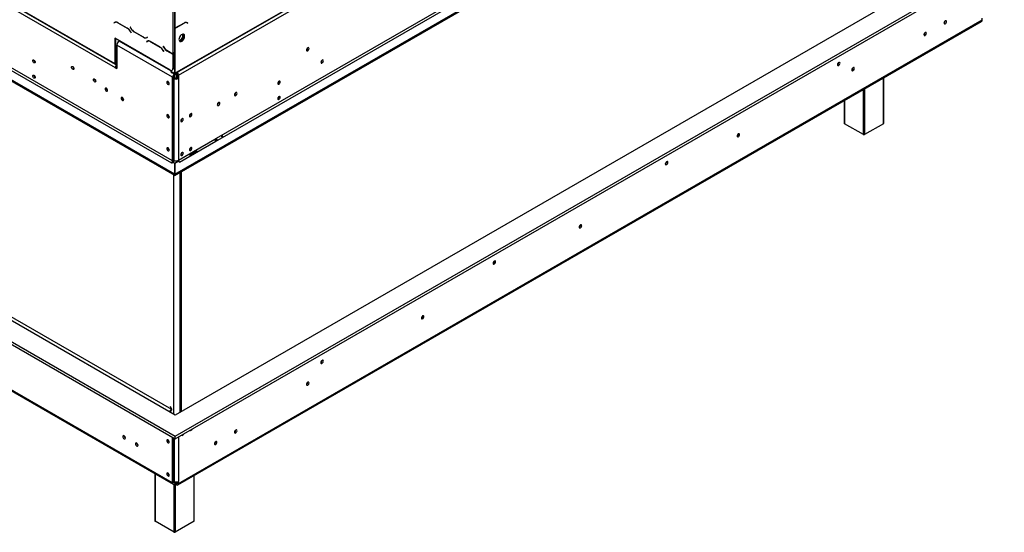
# Model space of a CAD drawing. Units: millimetres. Extents: x 42 to 3424, y 95 to 2850.
# Drawn here: x 2530 to 3424, y 220 to 686 of the extents above; entities that cross this region are included whole.
import ezdxf

# ---------------------------------------------------------------- set-up
doc = ezdxf.new("R2010")
doc.units = ezdxf.units.MM
doc.header["$LTSCALE"] = 14

msp = doc.modelspace()

# ---------------------------------------------------------------- linework, layer by layer
at = {"color": 7, "linetype": 'Continuous', "lineweight": 25}
for p, q in [((2670.963, 636.714), (3407.173, 1061.719)), ((2671.269, 637.389), (3407.479, 1062.394)), ((2674.395, 635.583), (3404.352, 1056.979)), ((2671.321, 545.667), (3424.099, 980.237)), ((2671.321, 544.464), (3424.099, 979.033)), ((2709.043, 578.272), (3369.704, 959.663)), ((2710.085, 576.467), (3370.746, 957.858)), ((2405.322, 764.684), (2617.082, 642.438)), ((2671.529, 307.529), (3423.891, 741.858)), ((3390.545, 741.858), (2671.529, 326.779)), ((2456.34, 738.842), (2616.816, 646.201)), ((2456.645, 738.167), (2617.121, 645.526)), ((2671.529, 305.123), (3423.891, 739.452)), ((2669.44, 712.088), (2669.44, 656.278)), ((2670.748, 712.296), (2670.748, 678.482)), ((2671.269, 711.995), (2671.269, 678.181)), ((2616.507, 683.56), (2615.904, 683.212)), ((2616.425, 683.513), (2615.904, 683.212)), ((2615.904, 683.212), (2615.978, 683.085)), ((2615.978, 683.085), (2616.55, 683.415)), ((2616.523, 683.569), (2616.425, 683.513)), ((2616.425, 683.513), (2616.499, 683.385)), ((2617.071, 683.716), (2616.55, 683.415)), ((2617.071, 683.716), (2617.269, 683.815)), ((2627.985, 678.344), (2619.454, 683.269)), ((2619.498, 683.123), (2627.942, 678.249)), ((2679.572, 682.975), (2671.269, 678.181)), ((2671.269, 678.061), (2679.529, 682.829)), ((2674.045, 263.279), (3403.481, 684.374)), ((2674.655, 264.629), (3404.092, 685.724)), ((2681.758, 683.522), (2681.955, 683.422)), ((2681.955, 683.422), (2682.476, 683.121)), ((2682.476, 683.121), (2683.048, 682.791)), ((2682.601, 683.219), (2682.503, 683.275)), ((2683.122, 682.918), (2682.519, 683.266)), ((2682.527, 683.092), (2682.601, 683.219)), ((2682.601, 683.219), (2683.122, 682.918)), ((2683.048, 682.791), (2683.122, 682.918)), ((3370.564, 684.839), (3370.561, 684.925)), ((3404.092, 685.724), (3404.092, 687.529)), ((2671.25, 545.647), (2454.611, 670.711)), ((2461.905, 674.922), (2668.143, 555.863)), ((2669.185, 557.668), (2462.947, 676.727)), ((2630.827, 679.135), (2630.754, 679.092)), ((2630.827, 679.135), (2630.754, 679.092)), ((2630.754, 679.092), (2631.356, 678.048)), ((2631.4, 678.144), (2630.827, 679.135)), ((2630.889, 675.137), (2631.461, 674.146)), ((2631.535, 674.189), (2630.932, 675.233)), ((2631.461, 674.146), (2631.535, 674.189)), ((2634.304, 674.937), (2642.834, 670.012)), ((2642.791, 670.158), (2634.347, 675.032)), ((2670.748, 678.482), (2671.269, 678.181)), ((2670.748, 678.362), (2670.852, 678.422)), ((2670.748, 678.362), (2671.269, 678.061)), ((2670.748, 678.362), (2670.748, 637.689)), ((2671.269, 678.061), (2671.269, 637.389)), ((2678.584, 670.06), (2678.584, 672.877)), ((2679.105, 672.805), (2679.105, 669.759)), ((3352.328, 674.312), (3352.325, 674.398)), ((2671.25, 544.444), (2454.611, 669.507)), ((2666.835, 640.189), (2616.816, 669.064)), ((2616.816, 669.064), (2616.816, 646.201)), ((2617.337, 668.763), (2617.337, 646.502)), ((2669.185, 633.718), (2618.645, 662.894)), ((2618.645, 662.894), (2618.645, 641.535)), ((2620.99, 666.655), (2620.729, 666.504)), ((2646.206, 666.416), (2645.603, 666.068)), ((2646.124, 666.368), (2645.603, 666.068)), ((2645.603, 666.068), (2645.677, 665.94)), ((2645.677, 665.94), (2646.249, 666.27)), ((2646.311, 670.196), (2645.738, 669.866)), ((2646.259, 670.167), (2645.738, 669.866)), ((2645.782, 669.721), (2646.384, 670.069)), ((2646.221, 666.425), (2646.124, 666.368)), ((2646.124, 666.368), (2646.198, 666.241)), ((2646.77, 666.571), (2646.249, 666.27)), ((2646.311, 670.196), (2646.259, 670.167)), ((2646.384, 670.069), (2646.311, 670.196)), ((2646.77, 666.571), (2646.967, 666.671)), ((2657.684, 661.199), (2649.153, 666.124)), ((2649.196, 665.979), (2657.64, 661.104)), ((2660.526, 661.99), (2660.452, 661.948)), ((2660.526, 661.99), (2660.452, 661.948)), ((2660.452, 661.948), (2661.055, 660.904)), ((2661.098, 660.999), (2660.526, 661.99)), ((2675.024, 667.217), (2676.213, 667.111)), ((2676.734, 666.81), (2675.124, 666.954)), ((2676.213, 667.111), (2678.584, 670.06)), ((2676.734, 666.81), (2676.213, 667.111)), ((2679.105, 669.759), (2676.734, 666.81)), ((2679.105, 669.759), (2678.584, 670.06)), ((2660.588, 657.993), (2661.16, 657.002)), ((2661.234, 657.044), (2660.631, 658.088)), ((2661.16, 657.002), (2661.234, 657.044)), ((2664.002, 657.792), (2669.44, 654.653)), ((2669.44, 654.774), (2664.045, 657.888)), ((2669.44, 656.278), (2669.44, 654.774)), ((2669.961, 655.074), (2669.44, 654.774)), ((2669.44, 654.653), (2669.961, 654.954)), ((2669.44, 654.653), (2669.44, 653.871)), ((2669.44, 653.871), (2669.961, 654.172)), ((2669.44, 653.871), (2669.44, 641.693)), ((2669.857, 655.014), (2669.961, 654.954)), ((2669.961, 656.084), (2669.961, 655.074)), ((2669.961, 654.954), (2669.961, 654.172)), ((2669.961, 654.172), (2669.961, 641.994)), ((2791.99, 660.391), (2791.986, 660.504)), ((2616.816, 646.201), (2617.337, 646.502)), ((2617.858, 646.201), (2618.645, 646.655)), ((2617.858, 646.201), (2617.858, 645.599)), ((2618.645, 646.054), (2617.858, 645.599)), ((2669.961, 649.573), (2670.748, 649.119)), ((2669.961, 648.972), (2670.748, 648.517)), ((2804.99, 649.244), (2804.988, 649.33)), ((3273.94, 647.109), (3273.935, 647.222)), ((2618.124, 643.039), (2617.082, 642.438)), ((2617.082, 642.438), (2618.645, 641.535)), ((2618.645, 642.738), (2618.124, 643.039)), ((2667.585, 639.795), (2667.585, 639.193)), ((2670.227, 637.389), (2668.664, 638.291)), ((2668.664, 638.291), (2668.664, 637.689)), ((2670.227, 636.787), (2668.664, 637.689)), ((2668.677, 640.007), (2669.198, 640.307)), ((2669.44, 641.693), (2669.961, 641.994)), ((2670.748, 642.502), (2669.961, 642.048)), ((2670.227, 636.787), (2670.227, 637.389)), ((2670.258, 634.631), (2670.487, 634.763)), ((2670.317, 634.862), (2670.487, 634.763)), ((2670.487, 634.763), (2671.008, 633.861)), ((2670.748, 637.689), (2671.269, 637.389)), ((2671.008, 633.327), (2671.008, 635.936)), ((2671.269, 636.125), (2673.073, 637.167)), ((2672.311, 636.726), (2672.311, 632.927)), ((2673.353, 636.185), (2674.395, 635.583)), ((2673.353, 636.185), (2673.353, 633.177)), ((2674.395, 635.583), (2674.395, 632.575)), ((3286.913, 642.264), (3286.908, 642.381)), ((3286.965, 642.294), (3286.961, 642.407)), ((2664.964, 629.596), (2664.969, 629.713)), ((2670.227, 634.32), (2669.185, 633.718)), ((2669.185, 557.668), (2669.185, 633.718)), ((2670.227, 558.27), (2670.227, 634.32)), ((2671.269, 633.177), (2670.227, 633.778)), ((2671.269, 633.177), (2670.227, 632.575)), ((2670.227, 632.575), (2670.227, 558.27)), ((2671.008, 633.861), (2670.546, 633.594)), ((2671.008, 633.861), (2671.008, 633.327)), ((2673.353, 633.177), (2674.395, 632.575)), ((2674.395, 632.575), (2674.395, 558.27)), ((2765.887, 630.039), (2765.886, 630.098)), ((3314.627, 591.781), (3314.627, 633.08)), ((2726.602, 619.634), (2726.597, 619.747)), ((2710.971, 610.611), (2710.967, 610.724)), ((2765.887, 616.201), (2765.886, 616.259)), ((3278.766, 612.377), (3278.766, 591.781)), ((2664.964, 599.513), (2664.969, 599.63)), ((2685.675, 600.49), (2685.673, 600.576)), ((2677.86, 595.979), (2677.857, 596.065)), ((3296.175, 581.554), (3278.982, 591.48)), ((3314.411, 591.48), (3297.217, 581.554)), ((3182.708, 582.108), (3182.703, 582.225)), ((3182.76, 582.138), (3182.756, 582.251)), ((2674.395, 558.27), (2707.48, 577.37)), ((2675.437, 556.465), (2708.522, 575.565)), ((2707.48, 577.37), (2709.043, 578.272)), ((2708.522, 575.565), (2710.085, 576.467)), ((2664.964, 569.43), (2664.969, 569.547)), ((2677.86, 565.173), (2677.857, 565.259)), ((2685.172, 563.875), (2690.383, 566.883)), ((2685.675, 569.685), (2685.673, 569.771)), ((2690.891, 566.003), (2685.68, 562.995)), ((2668.664, 555.563), (2668.143, 555.863)), ((2669.706, 556.164), (2668.664, 555.563)), ((2669.185, 557.668), (2670.227, 558.27)), ((2671.25, 555.273), (2669.706, 556.164)), ((2669.927, 556.854), (2669.927, 556.036)), ((2671.25, 545.647), (2671.25, 555.273)), ((2674.291, 557.006), (2671.321, 555.292)), ((2671.321, 555.292), (2671.321, 545.667)), ((2675.333, 556.405), (2674.291, 557.006)), ((2675.437, 556.465), (2675.333, 556.405)), ((3117.632, 556.874), (3117.627, 556.987)), ((2669.927, 545.208), (2669.927, 327.704)), ((2671.25, 544.444), (2671.25, 545.647)), ((2671.321, 544.464), (2671.321, 545.667)), ((2675.693, 546.988), (2675.693, 329.183)), ((3039.426, 499.393), (3039.421, 499.51)), ((3039.478, 499.423), (3039.473, 499.536)), ((2961.324, 466.64), (2961.32, 466.753)), ((2671.529, 326.779), (2474.112, 440.746)), ((2457.44, 431.121), (2671.529, 307.529)), ((2457.44, 428.714), (2671.529, 305.123)), ((2669.185, 265.201), (2405.322, 417.525)), ((2405.895, 416.197), (2669.795, 263.851)), ((2896.144, 416.678), (2896.139, 416.794)), ((2896.196, 416.708), (2896.191, 416.821)), ((2805.016, 376.405), (2805.012, 376.518)), ((2791.938, 356.522), (2791.933, 356.638)), ((2791.99, 356.552), (2791.986, 356.665)), ((2667.081, 334.821), (2668.094, 332.071)), ((2667.72, 330.843), (2668.038, 330.659)), ((2668.094, 332.071), (2668.094, 331.168)), ((2667.313, 329.815), (2667.313, 329.214)), ((2726.576, 313.073), (2726.573, 313.159)), ((2625.054, 307.824), (2625.058, 307.937)), ((2664.938, 304.052), (2664.941, 304.138)), ((2669.185, 265.201), (2669.185, 306.476)), ((2670.227, 265.802), (2670.227, 305.875)), ((2671.529, 305.123), (2671.529, 307.529)), ((2636.516, 301.207), (2636.521, 301.32)), ((2708.34, 302.545), (2708.337, 302.631)), ((2653.016, 273.538), (2653.016, 230.54)), ((2664.938, 273.969), (2664.941, 274.055)), ((2688.877, 230.54), (2688.877, 271.842)), ((2670.227, 265.802), (2669.185, 265.201)), ((2670.487, 266.434), (2670.227, 266.584)), ((2671.269, 265.2), (2672.542, 265.936)), ((2671.269, 263.997), (2673.613, 265.351)), ((2671.269, 265.2), (2671.269, 263.997)), ((2672.571, 263.425), (2671.425, 264.087)), ((2672.571, 264.629), (2672.467, 264.689)), ((2672.571, 264.629), (2672.571, 263.425)), ((2673.613, 265.23), (2673.613, 266.045)), ((2673.613, 265.23), (2674.655, 264.629)), ((2674.655, 264.629), (2674.655, 266.434)), ((2670.425, 220.314), (2653.231, 230.24)), ((2688.661, 230.24), (2671.467, 220.314))]:
    msp.add_line(p, q, dxfattribs=at)
at = {"color": 8, "linetype": 'Continuous', "lineweight": 25}
for p, q in [((2619.602, 683.183), (2619.498, 683.123)), ((2679.425, 682.89), (2679.529, 682.829)), ((2628.046, 678.308), (2627.942, 678.249)), ((2630.963, 675.18), (2630.889, 675.137)), ((2631.43, 678.091), (2631.356, 678.048)), ((2634.408, 674.997), (2634.304, 674.937)), ((2667.585, 639.455), (2620.729, 666.504)), ((2642.941, 670.074), (2642.834, 670.012)), ((2649.3, 666.039), (2649.196, 665.979)), ((2657.744, 661.164), (2657.64, 661.104)), ((2660.661, 658.035), (2660.588, 657.993)), ((2661.129, 660.946), (2661.055, 660.904)), ((2664.106, 657.852), (2664.002, 657.792)), ((2617.337, 646.502), (2617.858, 646.201)), ((2670.227, 637.389), (2670.748, 637.689)), ((2671.269, 636.125), (2671.269, 636.89)), ((3314.411, 591.48), (3314.411, 632.955)), ((3296.175, 581.554), (3296.175, 622.428)), ((3297.217, 623.029), (3297.217, 581.554)), ((3278.982, 612.502), (3278.982, 591.48)), ((2677.052, 564.486), (2677.052, 563.465)), ((2677.052, 547.772), (2677.052, 329.968)), ((2474.112, 444.054), (2668.094, 332.071)), ((2667.313, 329.815), (2666.792, 329.514)), ((2670.487, 305.724), (2670.487, 266.434)), ((2674.655, 306.927), (2674.655, 266.434)), ((2653.231, 273.413), (2653.231, 230.24)), ((2688.661, 230.24), (2688.661, 271.717)), ((2671.269, 265.2), (2670.227, 265.802)), ((2670.425, 220.314), (2670.425, 263.716)), ((2671.467, 264.063), (2671.467, 220.314)), ((2673.613, 265.23), (2672.571, 264.629))]:
    msp.add_line(p, q, dxfattribs=at)
at = {"color": 7, "linetype": 'Continuous', "lineweight": 25, "flags": 128}
for points in [[(3371.606, 684.238), (3371.521, 684.683), (3371.278, 684.963), (3370.914, 685.033), (3370.486, 684.884), (3370.057, 684.538), (3369.694, 684.048), (3369.451, 683.488), (3369.365, 682.944), (3369.451, 682.498), (3369.694, 682.219), (3370.057, 682.148), (3370.486, 682.297), (3370.914, 682.643), (3371.278, 683.133), (3371.521, 683.693), (3371.606, 684.238)], [(2674.916, 668.013), (2675.013, 667.257), (2675.295, 666.669), (2675.743, 666.292), (2676.323, 666.154), (2676.991, 666.265), (2677.699, 666.618), (2678.393, 667.186), (2679.023, 667.926), (2679.542, 668.785), (2679.911, 669.698), (2680.102, 670.597), (2680.102, 671.416), (2679.911, 672.095), (2679.542, 672.582), (2679.023, 672.842), (2678.393, 672.855), (2677.699, 672.621), (2676.991, 672.156), (2676.323, 671.496), (2675.743, 670.689), (2675.295, 669.795), (2675.013, 668.88), (2674.916, 668.013)], [(2679.605, 671.322), (2679.509, 670.454), (2679.226, 669.54), (2678.778, 668.646), (2678.199, 667.838), (2677.53, 667.178), (2676.822, 666.714), (2676.128, 666.479), (2675.498, 666.493), (2675.437, 666.509)], [(3353.37, 673.71), (3353.285, 674.156), (3353.042, 674.435), (3352.678, 674.506), (3352.25, 674.357), (3351.821, 674.011), (3351.458, 673.521), (3351.215, 672.961), (3351.13, 672.417), (3351.215, 671.971), (3351.458, 671.692), (3351.821, 671.621), (3352.25, 671.77), (3352.678, 672.116), (3353.042, 672.606), (3353.285, 673.166), (3353.37, 673.71)], [(2793.033, 659.789), (2792.945, 660.245), (2792.697, 660.531), (2792.325, 660.604), (2791.886, 660.451), (2791.448, 660.097), (2791.076, 659.595), (2790.827, 659.023), (2790.74, 658.466), (2790.827, 658.01), (2791.076, 657.724), (2791.448, 657.651), (2791.886, 657.804), (2792.325, 658.158), (2792.697, 658.659), (2792.945, 659.232), (2793.033, 659.789)], [(2543.333, 649.334), (2543.751, 648.996), (2544.106, 648.517), (2544.344, 647.97), (2544.427, 647.438), (2544.344, 647.003), (2544.106, 646.73), (2543.751, 646.661), (2543.333, 646.807), (2542.914, 647.144), (2542.559, 647.623), (2542.322, 648.17), (2542.239, 648.702), (2542.322, 649.137), (2542.559, 649.41), (2542.914, 649.479), (2543.333, 649.334)], [(2578.502, 643.471), (2578.921, 643.133), (2579.276, 642.654), (2579.513, 642.107), (2579.596, 641.576), (2579.513, 641.14), (2579.276, 640.867), (2578.921, 640.798), (2578.502, 640.944), (2578.083, 641.282), (2577.728, 641.76), (2577.491, 642.307), (2577.408, 642.839), (2577.491, 643.274), (2577.728, 643.547), (2578.083, 643.616), (2578.502, 643.471)], [(2669.961, 644.526), (2670.331, 644.366), (2670.426, 644.306)], [(2670.329, 644.245), (2670.279, 644.276), (2669.961, 644.417)], [(2806.032, 648.642), (2805.947, 649.088), (2805.704, 649.367), (2805.341, 649.438), (2804.912, 649.289), (2804.483, 648.943), (2804.12, 648.453), (2803.877, 647.893), (2803.792, 647.349), (2803.877, 646.903), (2804.12, 646.624), (2804.483, 646.553), (2804.912, 646.702), (2805.341, 647.048), (2805.704, 647.538), (2805.947, 648.098), (2806.032, 648.642)], [(3274.982, 646.507), (3274.894, 646.964), (3274.646, 647.25), (3274.274, 647.322), (3273.835, 647.169), (3273.397, 646.815), (3273.025, 646.314), (3272.776, 645.741), (3272.689, 645.184), (3272.776, 644.728), (3273.025, 644.442), (3273.397, 644.37), (3273.835, 644.522), (3274.274, 644.876), (3274.646, 645.378), (3274.894, 645.95), (3274.982, 646.507)], [(2543.333, 635.495), (2543.751, 635.157), (2544.106, 634.679), (2544.344, 634.132), (2544.427, 633.6), (2544.344, 633.165), (2544.106, 632.892), (2543.751, 632.823), (2543.333, 632.968), (2542.914, 633.306), (2542.559, 633.785), (2542.322, 634.332), (2542.239, 634.863), (2542.322, 635.299), (2542.559, 635.572), (2542.914, 635.641), (2543.333, 635.495)], [(3288.007, 641.693), (3287.92, 642.149), (3287.672, 642.435), (3287.3, 642.507), (3286.861, 642.355), (3286.422, 642.001), (3286.05, 641.499), (3285.802, 640.926), (3285.715, 640.369), (3285.802, 639.913), (3286.05, 639.627), (3286.422, 639.555), (3286.861, 639.707), (3287.3, 640.061), (3287.672, 640.563), (3287.92, 641.136), (3288.007, 641.693)], [(2598.301, 632.041), (2598.72, 631.703), (2599.075, 631.224), (2599.312, 630.677), (2599.395, 630.146), (2599.312, 629.71), (2599.075, 629.437), (2598.72, 629.368), (2598.301, 629.514), (2597.882, 629.852), (2597.527, 630.331), (2597.29, 630.878), (2597.207, 631.409), (2597.29, 631.845), (2597.527, 632.118), (2597.882, 632.186), (2598.301, 632.041)], [(2666.163, 627.701), (2666.075, 628.258), (2665.827, 628.831), (2665.455, 629.333), (2665.016, 629.687), (2664.578, 629.839), (2664.206, 629.767), (2663.957, 629.481), (2663.87, 629.025), (2663.957, 628.468), (2664.206, 627.895), (2664.578, 627.394), (2665.016, 627.04), (2665.455, 626.887), (2665.827, 626.959), (2666.075, 627.245), (2666.163, 627.701)], [(2766.929, 629.438), (2766.846, 629.873), (2766.609, 630.146), (2766.254, 630.215), (2765.835, 630.07), (2765.416, 629.732), (2765.061, 629.253), (2764.824, 628.706), (2764.741, 628.174), (2764.824, 627.739), (2765.061, 627.466), (2765.416, 627.397), (2765.835, 627.543), (2766.254, 627.881), (2766.609, 628.359), (2766.846, 628.906), (2766.929, 629.438)], [(2610.152, 621.77), (2610.065, 622.327), (2609.817, 622.9), (2609.445, 623.401), (2609.006, 623.755), (2608.567, 623.908), (2608.196, 623.835), (2607.947, 623.549), (2607.86, 623.093), (2607.947, 622.536), (2608.196, 621.963), (2608.567, 621.462), (2609.006, 621.108), (2609.445, 620.955), (2609.817, 621.028), (2610.065, 621.314), (2610.152, 621.77)], [(2609.017, 623.749), (2608.954, 623.364), (2608.958, 623.253)], [(2727.644, 619.033), (2727.557, 619.489), (2727.308, 619.775), (2726.936, 619.847), (2726.498, 619.695), (2726.059, 619.341), (2725.687, 618.839), (2725.439, 618.266), (2725.351, 617.709), (2725.439, 617.253), (2725.687, 616.967), (2726.059, 616.895), (2726.498, 617.047), (2726.936, 617.401), (2727.308, 617.903), (2727.557, 618.476), (2727.644, 619.033)], [(2726.545, 619.184), (2726.55, 619.303), (2726.487, 619.689)], [(2624.741, 613.348), (2624.654, 613.905), (2624.405, 614.478), (2624.034, 614.979), (2623.595, 615.333), (2623.156, 615.486), (2622.784, 615.414), (2622.536, 615.128), (2622.449, 614.671), (2622.536, 614.114), (2622.784, 613.542), (2623.156, 613.04), (2623.595, 612.686), (2624.034, 612.534), (2624.405, 612.606), (2624.654, 612.892), (2624.741, 613.348)], [(2623.605, 615.327), (2623.543, 614.942), (2623.547, 614.831)], [(2712.013, 610.009), (2711.926, 610.465), (2711.677, 610.751), (2711.305, 610.824), (2710.867, 610.671), (2710.428, 610.317), (2710.056, 609.816), (2709.808, 609.243), (2709.72, 608.686), (2709.808, 608.23), (2710.056, 607.944), (2710.428, 607.871), (2710.867, 608.024), (2711.305, 608.378), (2711.677, 608.879), (2711.926, 609.452), (2712.013, 610.009)], [(2710.914, 610.165), (2710.919, 610.28), (2710.856, 610.665)], [(2766.929, 615.6), (2766.846, 616.035), (2766.609, 616.308), (2766.254, 616.377), (2765.835, 616.231), (2765.416, 615.894), (2765.061, 615.415), (2764.824, 614.868), (2764.741, 614.336), (2764.824, 613.901), (2765.061, 613.628), (2765.416, 613.559), (2765.835, 613.704), (2766.254, 614.042), (2766.609, 614.521), (2766.846, 615.068), (2766.929, 615.6)], [(2666.163, 597.618), (2666.075, 598.175), (2665.827, 598.748), (2665.455, 599.25), (2665.016, 599.604), (2664.578, 599.756), (2664.206, 599.684), (2663.957, 599.398), (2663.87, 598.942), (2663.957, 598.385), (2664.206, 597.812), (2664.578, 597.31), (2665.016, 596.956), (2665.455, 596.804), (2665.827, 596.876), (2666.075, 597.162), (2666.163, 597.618)], [(2686.717, 599.889), (2686.632, 600.334), (2686.389, 600.614), (2686.026, 600.685), (2685.597, 600.536), (2685.168, 600.19), (2684.805, 599.699), (2684.562, 599.14), (2684.477, 598.595), (2684.562, 598.15), (2684.805, 597.87), (2685.168, 597.799), (2685.597, 597.948), (2686.026, 598.294), (2686.389, 598.785), (2686.632, 599.344), (2686.717, 599.889)], [(2678.902, 595.377), (2678.817, 595.823), (2678.574, 596.102), (2678.21, 596.173), (2677.782, 596.024), (2677.353, 595.678), (2676.989, 595.188), (2676.747, 594.628), (2676.661, 594.084), (2676.747, 593.638), (2676.989, 593.358), (2677.353, 593.288), (2677.782, 593.437), (2678.21, 593.783), (2678.574, 594.273), (2678.817, 594.833), (2678.902, 595.377)], [(3183.802, 581.536), (3183.715, 581.993), (3183.466, 582.279), (3183.094, 582.351), (3182.656, 582.198), (3182.217, 581.844), (3181.845, 581.343), (3181.597, 580.77), (3181.51, 580.213), (3181.597, 579.757), (3181.845, 579.471), (3182.217, 579.399), (3182.656, 579.551), (3183.094, 579.905), (3183.466, 580.407), (3183.715, 580.98), (3183.802, 581.536)], [(2666.163, 567.535), (2666.075, 568.092), (2665.827, 568.665), (2665.455, 569.167), (2665.016, 569.521), (2664.578, 569.673), (2664.206, 569.601), (2663.957, 569.315), (2663.87, 568.859), (2663.957, 568.302), (2664.206, 567.729), (2664.578, 567.227), (2665.016, 566.873), (2665.455, 566.721), (2665.827, 566.793), (2666.075, 567.079), (2666.163, 567.535)], [(2678.902, 564.572), (2678.817, 565.018), (2678.574, 565.297), (2678.21, 565.368), (2677.782, 565.219), (2677.353, 564.873), (2676.989, 564.383), (2676.747, 563.823), (2676.661, 563.279), (2676.747, 562.833), (2676.989, 562.553), (2677.353, 562.483), (2677.782, 562.632), (2678.21, 562.978), (2678.574, 563.468), (2678.817, 564.028), (2678.902, 564.572)], [(2686.717, 569.084), (2686.632, 569.529), (2686.389, 569.809), (2686.026, 569.879), (2685.597, 569.73), (2685.168, 569.385), (2684.805, 568.894), (2684.562, 568.334), (2684.477, 567.79), (2684.562, 567.344), (2684.805, 567.065), (2685.168, 566.994), (2685.597, 567.143), (2686.026, 567.489), (2686.389, 567.979), (2686.632, 568.539), (2686.717, 569.084)], [(3118.674, 556.273), (3118.587, 556.729), (3118.338, 557.015), (3117.966, 557.087), (3117.528, 556.935), (3117.089, 556.581), (3116.717, 556.079), (3116.469, 555.506), (3116.381, 554.949), (3116.469, 554.493), (3116.717, 554.207), (3117.089, 554.135), (3117.528, 554.287), (3117.966, 554.641), (3118.338, 555.143), (3118.587, 555.716), (3118.674, 556.273)], [(3040.52, 498.821), (3040.433, 499.278), (3040.184, 499.564), (3039.812, 499.636), (3039.374, 499.483), (3038.935, 499.129), (3038.563, 498.628), (3038.315, 498.055), (3038.227, 497.498), (3038.315, 497.042), (3038.563, 496.756), (3038.935, 496.684), (3039.374, 496.836), (3039.812, 497.19), (3040.184, 497.692), (3040.433, 498.265), (3040.52, 498.821)], [(2962.366, 466.038), (2962.279, 466.494), (2962.03, 466.78), (2961.658, 466.853), (2961.22, 466.7), (2960.781, 466.346), (2960.409, 465.845), (2960.161, 465.272), (2960.073, 464.715), (2960.161, 464.259), (2960.409, 463.973), (2960.781, 463.9), (2961.22, 464.053), (2961.658, 464.407), (2962.03, 464.908), (2962.279, 465.481), (2962.366, 466.038)], [(2897.238, 416.106), (2897.15, 416.563), (2896.902, 416.849), (2896.53, 416.921), (2896.091, 416.768), (2895.653, 416.414), (2895.281, 415.913), (2895.032, 415.34), (2894.945, 414.783), (2895.032, 414.327), (2895.281, 414.041), (2895.653, 413.969), (2896.091, 414.121), (2896.53, 414.475), (2896.902, 414.977), (2897.15, 415.549), (2897.238, 416.106)], [(2806.058, 375.804), (2805.971, 376.26), (2805.722, 376.546), (2805.351, 376.618), (2804.912, 376.466), (2804.473, 376.112), (2804.101, 375.61), (2803.853, 375.037), (2803.766, 374.48), (2803.853, 374.024), (2804.101, 373.738), (2804.473, 373.666), (2804.912, 373.818), (2805.351, 374.172), (2805.722, 374.674), (2805.971, 375.247), (2806.058, 375.804)], [(2793.033, 355.95), (2792.945, 356.406), (2792.697, 356.692), (2792.325, 356.764), (2791.886, 356.612), (2791.448, 356.258), (2791.076, 355.756), (2790.827, 355.183), (2790.74, 354.627), (2790.827, 354.17), (2791.076, 353.884), (2791.448, 353.812), (2791.886, 353.965), (2792.325, 354.319), (2792.697, 354.82), (2792.945, 355.393), (2793.033, 355.95)], [(2685.17, 312.997), (2685.344, 312.835), (2685.699, 312.766), (2686.118, 312.911), (2686.537, 313.249), (2686.892, 313.728), (2687.066, 314.092)], [(2727.618, 312.471), (2727.532, 312.917), (2727.29, 313.196), (2726.926, 313.267), (2726.498, 313.118), (2726.069, 312.772), (2725.705, 312.282), (2725.463, 311.722), (2725.377, 311.178), (2725.463, 310.732), (2725.705, 310.452), (2726.069, 310.382), (2726.498, 310.531), (2726.926, 310.877), (2727.29, 311.367), (2727.532, 311.927), (2727.618, 312.471)], [(2626.304, 305.899), (2626.217, 306.456), (2625.968, 307.029), (2625.597, 307.53), (2625.158, 307.884), (2624.719, 308.037), (2624.347, 307.965), (2624.099, 307.679), (2624.012, 307.222), (2624.099, 306.666), (2624.347, 306.093), (2624.719, 305.591), (2625.158, 305.237), (2625.597, 305.085), (2625.968, 305.157), (2626.217, 305.443), (2626.304, 305.899)], [(2666.137, 302.157), (2666.051, 302.702), (2665.809, 303.261), (2665.445, 303.752), (2665.016, 304.098), (2664.588, 304.247), (2664.224, 304.176), (2663.981, 303.897), (2663.896, 303.451), (2663.981, 302.906), (2664.224, 302.347), (2664.588, 301.856), (2665.016, 301.51), (2665.445, 301.361), (2665.809, 301.432), (2666.051, 301.712), (2666.137, 302.157)], [(2677.354, 308.485), (2677.529, 308.323), (2677.884, 308.254), (2678.303, 308.399), (2678.721, 308.737), (2679.076, 309.216), (2679.251, 309.58)], [(2637.767, 299.282), (2637.68, 299.839), (2637.431, 300.412), (2637.059, 300.913), (2636.621, 301.267), (2636.182, 301.42), (2635.81, 301.347), (2635.562, 301.061), (2635.474, 300.605), (2635.562, 300.048), (2635.81, 299.475), (2636.182, 298.974), (2636.621, 298.62), (2637.059, 298.467), (2637.431, 298.54), (2637.68, 298.826), (2637.767, 299.282)], [(2709.382, 301.944), (2709.297, 302.389), (2709.054, 302.669), (2708.69, 302.74), (2708.262, 302.591), (2707.833, 302.245), (2707.469, 301.754), (2707.227, 301.195), (2707.141, 300.65), (2707.227, 300.205), (2707.469, 299.925), (2707.833, 299.854), (2708.262, 300.003), (2708.69, 300.349), (2709.054, 300.84), (2709.297, 301.399), (2709.382, 301.944)], [(2666.137, 272.074), (2666.051, 272.619), (2665.809, 273.178), (2665.445, 273.669), (2665.016, 274.015), (2664.588, 274.164), (2664.224, 274.093), (2663.981, 273.813), (2663.896, 273.368), (2663.981, 272.823), (2664.224, 272.264), (2664.588, 271.773), (2665.016, 271.427), (2665.445, 271.278), (2665.809, 271.349), (2666.051, 271.628), (2666.137, 272.074)]]:
    msp.add_lwpolyline(points, dxfattribs=at)
at = {"color": 7, "linetype": 'Continuous', "lineweight": 25}
for centre, radius, start, end in [((2617.728, 680.858), 2.965, 54.381827, 114.313952), ((2617.771, 680.713), 2.965, 54.381827, 114.313952), ((2681.255, 680.419), 2.965, 65.686048, 125.618173), ((2681.299, 680.565), 2.965, 65.686048, 125.618173), ((3368.214, 684.906), 2.351, 299.402334, 358.363148), ((3367.753, 685.471), 2.547, 312.993479, 341.001614), ((3402.69, 685.545), 1.413, 304.056351, 7.25583), ((2623.441, 671.033), 8.504, 28.855609, 58.045328), ((2623.484, 671.129), 8.504, 28.855609, 58.045328), ((2638.804, 682.152), 8.504, 208.855609, 238.045328), ((2638.848, 682.248), 8.504, 208.855609, 238.045328), ((2677.648, 671.486), 1.964, 355.199472, 43.01725), ((3349.978, 674.379), 2.351, 299.402334, 358.363148), ((3349.517, 674.943), 2.547, 312.993479, 341.001614), ((2615.578, 660.488), 2.168, 324.237969, 35.762031), ((2623.17, 662.688), 4.53, 122.605478, 177.394522), ((2644.518, 672.568), 2.965, 234.381827, 294.313952), ((2644.561, 672.422), 2.965, 234.381827, 294.313952), ((2645.275, 671.824), 2.075, 277.363228, 299.688279), ((2647.426, 663.714), 2.965, 54.381827, 114.313952), ((2647.469, 663.569), 2.965, 54.381827, 114.313952), ((2615.459, 659.808), 2.31, 9.442677, 35.617446), ((2653.14, 653.889), 8.504, 28.855609, 58.045328), ((2653.183, 653.984), 8.504, 28.855609, 58.045328), ((2668.503, 665.008), 8.504, 208.855609, 238.045328), ((2668.546, 665.103), 8.504, 208.855609, 238.045328), ((2670.467, 658.236), 2.211, 242.315783, 277.294338), ((2789.729, 660.373), 2.207, 297.298043, 2.707334), ((2789.594, 660.456), 2.397, 298.677085, 358.43681), ((2545.518, 649.332), 2.237, 179.236185, 240.758438), ((2580.688, 643.469), 2.237, 179.236184, 240.75844), ((2617.451, 646.098), 0.644, 170.785963, 309.203285), ((2621.645, 642.226), 4.568, 131.049572, 177.339162), ((2617.655, 646.45), 0.322, 170.785963, 309.203285), ((2620.388, 642.933), 2.266, 140.261371, 177.32727), ((2669.702, 644.548), 1.21, 30.17923, 77.647758), ((2669.702, 645.268), 1.21, 282.352242, 329.82077), ((2802.64, 649.311), 2.351, 299.40235, 358.363146), ((3271.543, 647.174), 2.397, 298.677074, 358.436812), ((2545.518, 635.494), 2.237, 179.236169, 240.758455), ((2667.852, 641.436), 1.609, 230.796715, 9.214037), ((2669.428, 639.377), 1.853, 185.694799, 245.625342), ((2669.372, 639.929), 1.785, 181.491912, 246.616948), ((2673.742, 633.504), 4.563, 135.868207, 177.301724), ((2668.208, 641.771), 1.767, 304.056351, 7.25583), ((2670.43, 637.638), 0.322, 230.796715, 9.214037), ((2670.633, 637.286), 0.644, 230.796715, 9.214037), ((2672.489, 634.217), 2.265, 122.605478, 177.394522), ((2671.033, 636.06), 2.323, 3.079672, 44.987383), ((2669.888, 635.375), 4.512, 2.645463, 37.916755), ((3284.628, 642.326), 2.286, 298.408156, 358.464648), ((3284.569, 642.36), 2.397, 298.677072, 358.436812), ((2600.487, 632.039), 2.237, 179.236182, 240.758442), ((2667.232, 629.642), 2.317, 177.589582, 242.405042), ((2667.249, 629.658), 2.286, 181.53535, 241.59186), ((2672.311, 636.597), 4.53, 242.609672, 297.390328), ((2672.311, 635.188), 2.265, 242.609672, 297.390328), ((2763.584, 630.108), 2.304, 300.172901, 358.287149), ((2611.221, 623.71), 2.317, 177.589603, 242.40502), ((2724.205, 619.7), 2.397, 298.677085, 358.43681), ((2625.81, 615.288), 2.317, 177.589603, 242.40502), ((2708.574, 610.676), 2.397, 298.677048, 358.436814), ((2763.584, 616.27), 2.304, 300.172822, 358.287157), ((2667.232, 599.559), 2.317, 177.589587, 242.405037), ((2667.249, 599.575), 2.286, 181.535353, 241.591832), ((2683.325, 600.557), 2.351, 299.402334, 358.363148), ((2675.51, 596.046), 2.351, 299.402334, 358.363148), ((3279.134, 591.817), 0.371, 185.694799, 245.625342), ((3314.258, 591.817), 0.371, 294.374658, 354.305201), ((3180.423, 582.169), 2.286, 298.408149, 358.464649), ((3180.363, 582.203), 2.397, 298.677069, 358.436812), ((3296.696, 582.56), 1.133, 242.609672, 297.390328), ((2709.742, 577.472), 2.265, 182.605478, 237.394522), ((2712.918, 579.306), 4.974, 197.904077, 222.092579), ((2711.306, 578.375), 2.265, 182.605478, 237.394522), ((2667.232, 569.476), 2.317, 177.589603, 242.40502), ((2667.249, 569.491), 2.286, 181.535353, 241.591827), ((2675.51, 565.241), 2.351, 299.402334, 358.363148), ((2683.325, 569.752), 2.351, 299.402334, 358.363148), ((2666.922, 557.771), 2.265, 302.605478, 357.394522), ((2665.883, 558.437), 4.347, 326.822507, 357.800492), ((2672.311, 562.292), 4.53, 242.609672, 297.390328), ((2678.096, 559.228), 4.785, 195.930174, 210.255053), ((2676.657, 558.373), 2.265, 182.605478, 237.394522), ((3115.235, 556.94), 2.397, 298.677074, 358.436812), ((3037.141, 499.454), 2.286, 298.408165, 358.464648), ((3037.081, 499.488), 2.397, 298.677074, 358.436812), ((2958.927, 466.705), 2.397, 298.677124, 358.436806), ((2893.859, 416.739), 2.286, 298.408215, 358.464642), ((2893.799, 416.773), 2.397, 298.677074, 358.436812), ((2802.62, 376.471), 2.397, 298.677074, 358.436812), ((2789.654, 356.583), 2.286, 298.408217, 358.464642), ((2789.594, 356.617), 2.397, 298.677168, 358.436802), ((2669.969, 329.171), 3.453, 122.884095, 171.968735), ((2669.009, 329.738), 1.699, 122.605478, 177.394522), ((2724.226, 313.14), 2.351, 299.402472, 358.363134), ((2723.764, 313.704), 2.547, 312.993639, 341.001456), ((2627.45, 307.889), 2.397, 181.563188, 241.322926), ((2627.419, 308.175), 2.317, 186.644531, 240.692672), ((2667.288, 304.119), 2.351, 181.636852, 240.597666), ((2667.693, 304.349), 2.483, 189.513999, 230.480625), ((2638.913, 301.272), 2.397, 181.563188, 241.322926), ((2638.881, 301.558), 2.317, 186.644654, 240.692548), ((2705.99, 302.612), 2.351, 299.402334, 358.363148), ((2705.529, 303.177), 2.547, 312.993524, 341.00157), ((2667.288, 274.036), 2.351, 181.636852, 240.597666), ((2667.693, 274.266), 2.483, 189.514014, 230.48061), ((2670.455, 264.994), 1.287, 170.785963, 309.203285), ((2670.862, 265.699), 0.644, 170.785963, 309.203285), ((2672.571, 270.456), 4.53, 242.609672, 297.390328), ((2672.978, 265.127), 0.644, 230.796715, 9.214037), ((2673.385, 264.423), 1.287, 230.796715, 9.214037), ((2653.384, 230.577), 0.371, 185.694799, 245.625342), ((2688.508, 230.577), 0.371, 294.374658, 354.305201), ((2670.946, 221.319), 1.133, 242.609672, 297.390328)]:
    msp.add_arc(centre, radius, start, end, dxfattribs=at)
for points, knots in [([(2713.517, 579.651), (2713.5, 579.687), (2713.466, 579.758), (2713.456, 579.878), (2713.479, 580.001), (2713.541, 580.146), (2713.656, 580.3), (2713.825, 580.424), (2714.015, 580.504), (2714.183, 580.515), (2714.319, 580.481), (2714.412, 580.429), (2714.494, 580.35), (2714.561, 580.254), (2714.613, 580.147), (2714.636, 580.036), (2714.631, 579.923), (2714.593, 579.792), (2714.503, 579.652), (2714.342, 579.532), (2714.147, 579.448), (2713.956, 579.425), (2713.799, 579.443), (2713.682, 579.485), (2713.583, 579.553), (2713.539, 579.618), (2713.517, 579.651)], [0, 0, 0, 0, 0.0295443, 0.0588309, 0.0903576, 0.1261565, 0.1850855, 0.2499457, 0.3125389, 0.3786855, 0.4117034, 0.4415955, 0.4704471, 0.5005606, 0.5296255, 0.5587099, 0.5904026, 0.6267396, 0.6855103, 0.75042, 0.8144325, 0.8743889, 0.9098739, 0.9411707, 0.9703675, 1, 1, 1, 1]), ([(2713.581, 580.182), (2713.666, 580.066), (2713.836, 579.834), (2713.95, 579.572), (2714.007, 579.442)], [0, 0, 0, 0, 0.5048087, 1, 1, 1, 1]), ([(2685.68, 562.995), (2685.594, 562.962), (2685.44, 562.904), (2685.23, 562.885), (2685.088, 562.916), (2684.998, 562.959), (2684.921, 563.025), (2684.86, 563.108), (2684.819, 563.203), (2684.801, 563.303), (2684.809, 563.403), (2684.853, 563.542), (2684.974, 563.714), (2685.101, 563.817), (2685.172, 563.875)], [0, 0, 0, 0, 0.1655595, 0.293578, 0.3474648, 0.3976996, 0.4474557, 0.4999932, 0.5529458, 0.6030592, 0.6535355, 0.7075126, 0.8352472, 1, 1, 1, 1]), ([(2690.072, 566.703), (2690.101, 566.675), (2690.219, 566.565), (2690.37, 566.288), (2690.533, 566.019), (2690.57, 565.862), (2690.579, 565.823)], [0, 0, 0, 0, 0.1252868, 0.4998635, 0.8769956, 1, 1, 1, 1]), ([(2690.383, 566.883), (2690.464, 566.912), (2690.608, 566.965), (2690.79, 566.968), (2690.911, 566.924), (2690.987, 566.873), (2691.054, 566.802), (2691.111, 566.716), (2691.156, 566.624), (2691.184, 566.53), (2691.19, 566.438), (2691.168, 566.311), (2691.074, 566.156), (2690.957, 566.058), (2690.891, 566.003)], [0, 0, 0, 0, 0.16555951, 0.29357802, 0.34746477, 0.39769957, 0.44745575, 0.49999318, 0.55294583, 0.6030592, 0.65353547, 0.70751255, 0.83524717, 1, 1, 1, 1])]:
    msp.add_open_spline(points, degree=3, knots=knots, dxfattribs=at)

doc.saveas('drawing.dxf')
